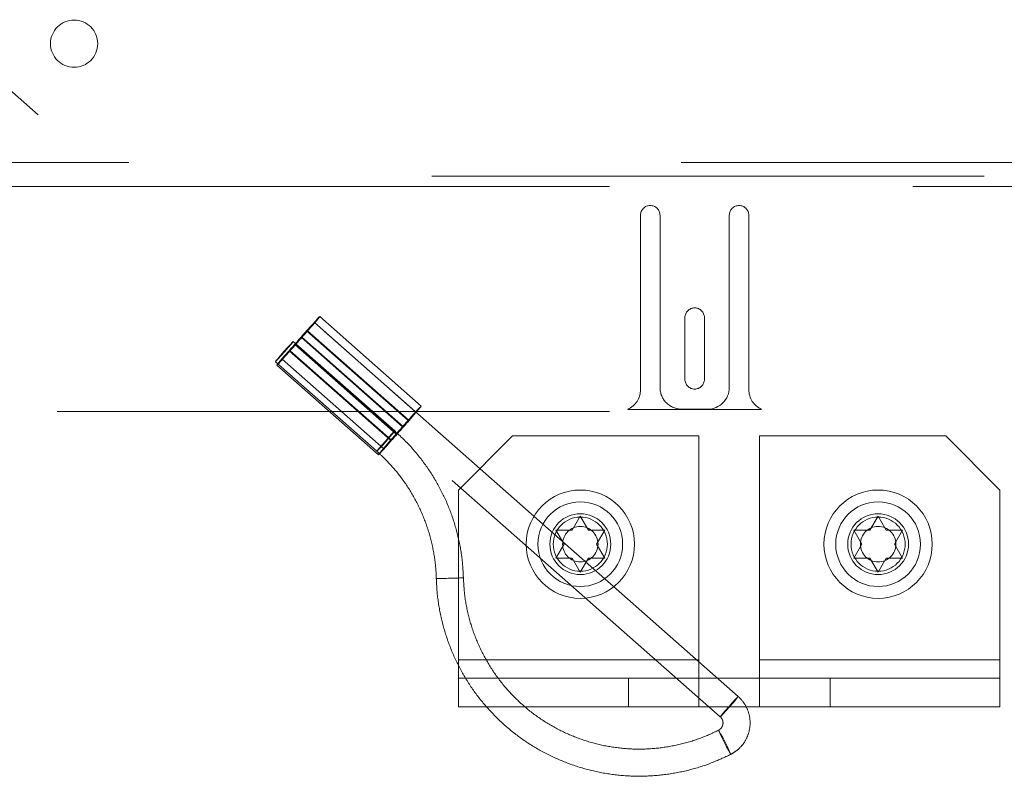
# Paper-space layout 'Top Level(2)' of a CAD drawing. Units: inches. Extents: x 0.1 to 10.8, y 0.2 to 8.4.
# Drawn here: x 2.7 to 2.8, y 2.9 to 3 of the extents above; entities that cross this region are included whole.
import ezdxf

# ---------------------------------------------------------------- set-up
doc = ezdxf.new("R2010")
doc.units = ezdxf.units.IN
doc.header["$MEASUREMENT"] = 0
doc.linetypes.add('HIDDEN', pattern=[0.07500000000000001, 0.05, -0.025])

psp = doc.layouts.new('Top Level(2)')

# ---------------------------------------------------------------- linework, layer by layer
at = {"color": 7, "linetype": 'HIDDEN', "lineweight": 0}
for p, q in [((2.579415238310959, 3.08150859266009), (2.77791263693313, 2.906396096754819)), ((2.781155544254644, 2.910072068957519), (2.586825015140391, 3.08150859266009)), ((4.070808600397808, 3.006725105173318), (2.012769384711533, 3.006725105173318)), ((4.025710561182124, 3.004229434180895), (2.05786742392722, 3.004229434180895)), ((2.012769384711533, 3.002399275453118), (4.070808600397808, 3.002399275453118)), ((2.05786742392722, 3.002399275453118), (4.025710561182124, 3.002399275453118)), ((2.763475267064475, 2.965614087430506), (2.763475267064475, 2.997182714881487)), ((2.767004678829181, 2.997182714881487), (2.767004678829181, 2.966006244293252)), ((2.779553698437024, 2.966006244293252), (2.779553698437024, 2.997182714881487)), ((2.783083110201729, 2.997182714881487), (2.783083110201729, 2.965614087430506)), ((2.72280975136719, 2.961544166269694), (2.704434267765678, 2.977754841166508)), ((2.723782434798497, 2.962647017876857), (2.705406951196985, 2.978857692773671)), ((2.771514482750749, 2.967476832528546), (2.771514482750749, 2.978653303116781)), ((2.775043894515456, 2.978653303116781), (2.775043894515456, 2.967476832528546)), ((2.721371931564064, 2.960029725668536), (2.702996447962552, 2.976240400565349)), ((2.721575038007094, 2.960029725668536), (2.703199554405582, 2.976240400565349)), ((2.718968946233447, 2.958135439999341), (2.700593462631935, 2.974346114896154)), ((2.719251972437061, 2.957581891530726), (2.700876488835549, 2.97379256642754)), ((2.70100425853702, 2.97379256642754), (2.719379742138532, 2.957581891530727)), ((2.702028759862402, 2.975099820973766), (2.720404243463915, 2.958889146076953)), ((2.720532013165385, 2.958889146076952), (2.702156529563873, 2.975099820973766)), ((2.718208947595353, 2.956441311939144), (2.69983346399384, 2.972651986835957)), ((2.718412054038383, 2.956441311939144), (2.700036570436871, 2.972651986835957)), ((2.697350555310421, 2.970670142693455), (2.715726038911933, 2.95445946779664)), ((2.698598750633745, 2.971137546234798), (2.716974234235257, 2.954926871337985)), ((2.697626067202438, 2.970034694627635), (2.716001550803951, 2.953824019730821)), ((2.05786742392722, 2.961653303116782), (4.025710561182124, 2.961653303116782)), ((2.785378764127877, 2.962045459979527), (2.761179613138328, 2.962045459979527)), ((2.770926247456632, 2.962084675665801), (2.775632129809573, 2.962084675665801)), ((2.740318404319377, 2.957253690699306), (2.73051448275075, 2.947449769130679)), ((2.774024286672318, 2.957253690699306), (2.740318404319377, 2.957253690699306)), ((2.774024286672318, 2.916704671091463), (2.774024286672318, 2.957253690699306)), ((2.818749776868396, 2.957253690699306), (2.785043894515455, 2.957253690699306)), ((2.785043894515455, 2.957253690699306), (2.785043894515455, 2.916704671091463)), ((2.828553698437024, 2.947449769130679), (2.818749776868396, 2.957253690699306)), ((2.73051448275075, 2.947449769130679), (2.73051448275075, 2.916704671091463)), ((2.828553698437024, 2.916704671091463), (2.828553698437024, 2.947449769130679)), ((2.751102718044866, 2.940192981102593), (2.75257330628016, 2.942740114643137)), ((2.75257330628016, 2.942740114643137), (2.754043894515454, 2.940192981102594)), ((2.805024286672317, 2.940192981102593), (2.806494874907611, 2.942740114643137)), ((2.806494874907611, 2.942740114643137), (2.807965463142904, 2.940192981102594)), ((2.749632129809573, 2.937645847562051), (2.748161541574279, 2.940192981102594)), ((2.756985070986042, 2.940192981102594), (2.755514482750749, 2.937645847562052)), ((2.803553698437024, 2.937645847562051), (2.80208311020173, 2.940192981102594)), ((2.810906639613493, 2.940192981102594), (2.8094360513782, 2.937645847562052)), ((2.748161541574277, 2.935098714021509), (2.749632129809573, 2.937645847562051)), ((2.755514482750749, 2.937645847562052), (2.756985070986044, 2.935098714021512)), ((2.802083110201728, 2.935098714021509), (2.803553698437024, 2.937645847562051)), ((2.8094360513782, 2.937645847562052), (2.810906639613495, 2.935098714021512)), ((2.752573306280161, 2.932551580480966), (2.751102718044866, 2.935098714021512)), ((2.754043894515457, 2.935098714021509), (2.752573306280161, 2.932551580480966)), ((2.806494874907612, 2.932551580480966), (2.805024286672317, 2.935098714021512)), ((2.807965463142907, 2.935098714021509), (2.806494874907612, 2.932551580480966)), ((2.73051448275075, 2.916704671091463), (2.730514482750749, 2.913410553444405)), ((2.774024286672318, 2.916704671091463), (2.73051448275075, 2.916704671091463)), ((2.774024286672318, 2.913410553444405), (2.774024286672318, 2.916704671091463)), ((2.828553698437024, 2.916704671091463), (2.785043894515455, 2.916704671091463)), ((2.785043894515455, 2.916704671091463), (2.785043894515455, 2.913410553444405)), ((2.828553698437024, 2.913410553444404), (2.828553698437024, 2.916704671091463)), ((2.730514482750749, 2.913410553444405), (2.730514482750749, 2.908234082856169)), ((2.730514482750749, 2.913410553444405), (2.761278476544773, 2.913410553444405)), ((2.797789704643001, 2.913410553444405), (2.761278476544773, 2.913410553444405)), ((2.761278476544773, 2.908234082856169), (2.761278476544773, 2.913410553444405)), ((2.774024286672318, 2.913410553444404), (2.774024286672318, 2.908234082856169)), ((2.785043894515455, 2.913410553444405), (2.785043894515455, 2.908234082856169)), ((2.797789704643001, 2.913410553444405), (2.797789704643001, 2.908234082856169)), ((2.828553698437024, 2.913410553444404), (2.797789704643001, 2.913410553444405)), ((2.828553698437024, 2.913410553444404), (2.828553698437024, 2.908234082856169)), ((2.730514482750749, 2.908234082856169), (2.761278476544773, 2.908234082856169)), ((2.797789704643001, 2.908234082856169), (2.761278476544773, 2.908234082856169)), ((2.828553698437024, 2.908234082856169), (2.797789704643001, 2.908234082856169))]:
    psp.add_line(p, q, dxfattribs=at)
at = {"color": 7, "linetype": 'HIDDEN', "lineweight": 0, "flags": 128}
for points in [[(2.702028759862402, 2.975099820973766), (2.702653686229394, 2.975817112473495), (2.703304518223993, 2.976550641822359), (2.703875301994741, 2.977180992242582), (2.704273115344568, 2.977605544232748), (2.704433195236433, 2.977755181770789), (2.704329481056804, 2.977605544232748), (2.703978857219592, 2.977180992242582), (2.703438404424998, 2.976550641822359), (2.702796107061611, 2.975817112473494), (2.702156529563873, 2.975099820973766)], [(2.702996447962552, 2.976240400565349), (2.703887190691969, 2.97724218054044), (2.704657786472829, 2.978091448595481), (2.705190919082963, 2.978658911367728), (2.705405423915339, 2.978858177794166), (2.705268644553717, 2.978658911367727), (2.704801404415997, 2.978091448595481), (2.704074836577605, 2.977242180540439), (2.703199554405582, 2.976240400565349)], [(2.700592390102689, 2.974346455500435), (2.700441754686695, 2.974206521212206), (2.700067363808791, 2.973808022074392), (2.699526215086277, 2.973211625968323), (2.69890069350663, 2.972508128794805), (2.698286029059984, 2.971804631621285), (2.697775798836394, 2.971208235515216), (2.697447680762153, 2.970809736377403), (2.697351627839666, 2.970669802089173), (2.69750226325566, 2.970809736377403), (2.697876654133564, 2.971208235515216), (2.698417802856078, 2.971804631621285), (2.699043324435725, 2.972508128794805), (2.699657988882371, 2.973211625968323), (2.700168219105961, 2.973808022074392), (2.700496337180202, 2.974206521212206), (2.700592390102689, 2.974346455500435)], [(2.70100425853702, 2.97379256642754), (2.700379332170027, 2.973075274927811), (2.699728500175429, 2.972341745578946), (2.699157716404681, 2.971711395158724), (2.698759903054854, 2.971286843168557), (2.69859982316299, 2.971137205630517), (2.698703537342618, 2.971286843168557), (2.699054161179831, 2.971711395158724), (2.699594613974424, 2.972341745578947), (2.700236911337811, 2.973075274927811), (2.700876488835549, 2.97379256642754)], [(2.700036570436871, 2.972651986835957), (2.699145827707454, 2.971650206860866), (2.698375231926594, 2.970800938805825), (2.69784209931646, 2.970233476033579), (2.697627594484084, 2.97003420960714), (2.697764373845705, 2.970233476033579), (2.698231613983424, 2.970800938805826), (2.698958181821816, 2.971650206860867), (2.69983346399384, 2.972651986835957)], [(2.720404243463915, 2.958889146076953), (2.721029169830907, 2.959606437576682), (2.721680001825506, 2.960339966925546), (2.722250785596253, 2.960970317345769), (2.722648598946081, 2.961394869335935), (2.722808678837945, 2.961544506873975), (2.722704964658316, 2.961394869335935), (2.722354340821104, 2.960970317345768), (2.721813888026511, 2.960339966925545), (2.721171590663124, 2.959606437576681), (2.720532013165385, 2.958889146076952)], [(2.721371931564064, 2.960029725668536), (2.722262674293481, 2.961031505643626), (2.723033270074342, 2.961880773698668), (2.723566402684476, 2.962448236470915), (2.723780907516852, 2.962647502897353), (2.72364412815523, 2.962448236470914), (2.72317688801751, 2.961880773698668), (2.722450320179118, 2.961031505643626), (2.721575038007094, 2.960029725668536)], [(2.718967873704202, 2.958135780603622), (2.718817238288208, 2.957995846315392), (2.718442847410304, 2.957597347177578), (2.71790169868779, 2.95700095107151), (2.717276177108143, 2.956297453897991), (2.716661512661497, 2.955593956724472), (2.716151282437906, 2.954997560618403), (2.715823164363665, 2.95459906148059), (2.715727111441178, 2.95445912719236), (2.715877746857172, 2.95459906148059), (2.716252137735076, 2.954997560618403), (2.71679328645759, 2.955593956724472), (2.717418808037237, 2.956297453897991), (2.718033472483883, 2.95700095107151), (2.718543702707473, 2.957597347177578), (2.718871820781715, 2.957995846315392), (2.718967873704202, 2.958135780603622)], [(2.718412054038383, 2.956441311939144), (2.717521311308966, 2.955439531964052), (2.716750715528106, 2.954590263909011), (2.716217582917971, 2.954022801136764), (2.716003078085595, 2.953823534710325), (2.716139857447216, 2.954022801136764), (2.716607097584936, 2.954590263909011), (2.717333665423328, 2.955439531964053), (2.718208947595353, 2.956441311939144)], [(2.719379742138532, 2.957581891530727), (2.71875481577154, 2.956864600030998), (2.718103983776941, 2.956131070682134), (2.717533200006194, 2.95550072026191), (2.717135386656366, 2.955076168271744), (2.716975306764502, 2.954926530733703), (2.71707902094413, 2.955076168271743), (2.717429644781343, 2.95550072026191), (2.717970097575936, 2.956131070682133), (2.718612394939323, 2.956864600030997), (2.719251972437061, 2.957581891530726)], [(2.777913709462375, 2.906395756150538), (2.778009762384862, 2.906535690438768), (2.778337880459103, 2.906934189576581), (2.778848110682694, 2.90753058568265), (2.77946277512934, 2.908234082856169), (2.780088296708987, 2.908937580029689), (2.780629445431501, 2.909533976135757), (2.781003836309405, 2.909932475273571), (2.781154471725399, 2.9100724095618), (2.781058418802912, 2.909932475273571), (2.78073030072867, 2.909533976135757), (2.78022007050508, 2.908937580029688), (2.779605406058434, 2.908234082856169), (2.778979884478787, 2.90753058568265), (2.778438735756273, 2.906934189576581), (2.77806434487837, 2.906535690438768), (2.777913709462375, 2.906395756150538)], [(2.777604674194089, 2.903980345719295), (2.777661520601422, 2.90381384305552), (2.777877987966725, 2.903339683585402), (2.778221121095913, 2.90263005379), (2.778638681080576, 2.901792988372855), (2.779067098198241, 2.90095592295571), (2.779441149826352, 2.900246293160309), (2.779703889995318, 2.899772133690191), (2.779815318896158, 2.899605631026415), (2.779758472488825, 2.899772133690191), (2.779542005123521, 2.900246293160309), (2.779198871994333, 2.90095592295571), (2.77878131200967, 2.901792988372855), (2.778352894892006, 2.90263005379), (2.777978843263895, 2.903339683585402), (2.777716103094929, 2.90381384305552), (2.777604674194089, 2.903980345719295)]]:
    psp.add_lwpolyline(points, dxfattribs=at)
at = {"color": 7, "linetype": 'HIDDEN', "lineweight": 0}
for centre, radius in [((2.660910419473294, 3.028235297437579), 0.004274509803921855), ((2.752573306280161, 2.937645847562051), 0.00980392156862786), ((2.806494874907612, 2.937645847562051), 0.00980392156862786), ((2.752573306280161, 2.937645847562051), 0.00766666666666671), ((2.806494874907612, 2.937645847562051), 0.007666666666666266), ((2.752573306280161, 2.937645847562052), 0.005509803921568412), ((2.752573306280161, 2.937645847562051), 0.004901960784313708), ((2.806494874907612, 2.937645847562052), 0.005509803921568412), ((2.806494874907612, 2.937645847562051), 0.004901960784313708), ((2.752573306280161, 2.937645847562052), 0.003203871757285537), ((2.806494874907612, 2.937645847562052), 0.003203871757285537)]:
    psp.add_circle(centre, radius, dxfattribs=at)
for centre, radius, start, end in [((2.765239972946828, 2.997182714881487), 0.001764705882353113, 0, 180), ((2.781318404319377, 2.997182714881487), 0.001764705882353113, 0, 180), ((2.773279188633103, 2.978653303116781), 0.001764705882353557, 0, 180), ((2.075216847875751, 3.526404447829211), 0.8347381057474839, 318.4414794690549, 318.7698107056877), ((3.327816170391375, 2.422487939689008), 0.8347381055709313, 138.4414794690348, 138.7698107057371), ((2.638193680700683, 3.030205378601309), 0.0843299461225101, 318.013653673959, 319.1976365007893), ((2.764839337695452, 2.918687008802914), 0.08432994611811552, 138.0136536739368, 139.1976365008289), ((2.773279188633103, 2.967476832528546), 0.001764705882353557, 180, 0), ((2.759553698437024, 2.965614087430506), 0.003921568627450966, 294.4946484714264, 0), ((2.770926247456632, 2.966006244293252), 0.003921568627450966, 180, 270.0000000000008), ((2.775632129809573, 2.966006244293252), 0.003921568627450966, 270.0000000000008, 0), ((2.78700467882918, 2.965614087430506), 0.003921568627450966, 180, 245.5053515285812), ((2.093592331511494, 3.510193772901992), 0.8347381057016995, 318.4414794690579, 318.7698107057087), ((3.346191653965808, 2.406277264816064), 0.8347381055348345, 138.4414794690277, 138.7698107057442), ((2.656569164304987, 3.013994703701999), 0.08432994611876461, 318.0136536739505, 319.1976365008342), ((2.783214821292061, 2.902476333910385), 0.08432994611160385, 138.0136536738723, 139.1976365008554), ((2.720546576774435, 3.271433836504049), 0.3400637675197619, 271.0030778445767, 271.8286560082091)]:
    psp.add_arc(centre, radius, start, end, dxfattribs=at)
for points, knots in [([(2.731398905691342, 2.931554661561283), (2.731363716148005, 2.932321337928069), (2.731263817993594, 2.934497824088671), (2.730719323366225, 2.938056657237698), (2.729624177765488, 2.942154603013874), (2.728058041867104, 2.946098966234552), (2.726051895715569, 2.949838643685779), (2.723624395503733, 2.953317176490186), (2.721218832529799, 2.956068739854075), (2.719574095028943, 2.957579562528738), (2.718968946233447, 2.958135439999341)], [0, 0, 0, 0, 0.07629215500939561, 0.2165826765165932, 0.3569277839211755, 0.4972727729796376, 0.6376174443846981, 0.7779616758488875, 0.9183053682765618, 1, 1, 1, 1]), ([(2.715726038911933, 2.954459467796641), (2.716216299808625, 2.95401017245394), (2.717674822750862, 2.952673521765313), (2.719849357686268, 2.950187576884706), (2.722082312145, 2.946930040897322), (2.723891673280665, 2.943416448439535), (2.725255553731063, 2.939707383476441), (2.726132249173297, 2.935925460459984), (2.726440161578945, 2.93313917798471), (2.726490673640037, 2.931658504776684), (2.726498734670824, 2.931422209680896)], [0, 0, 0, 0, 0.07629820880794926, 0.2269866692387776, 0.3777458809485714, 0.5285041983613008, 0.6792615971245216, 0.8300182003400124, 0.9728732407562544, 1, 1, 1, 1]), ([(2.748161541574279, 2.940192981102594), (2.748329406474395, 2.940192981102593), (2.748689422002542, 2.940192981102592), (2.749661033276471, 2.940192981102595), (2.75048279084226, 2.940192981102594), (2.751102718044866, 2.940192981102593)], [0, 0, 0, 0, 0.1766606254660886, 0.3788794937852118, 1, 1, 1, 1]), ([(2.754043894515454, 2.940192981102594), (2.754665220373386, 2.940192981102595), (2.755665378608859, 2.940192981102598), (2.756622528851127, 2.940192981102595), (2.756985070986042, 2.940192981102594)], [0, 0, 0, 0, 0.6212275576959583, 0.9999999999999999, 0.9999999999999999, 0.9999999999999999, 0.9999999999999999]), ([(2.80208311020173, 2.940192981102594), (2.802250975101846, 2.940192981102593), (2.802610990629993, 2.940192981102592), (2.803582601903922, 2.940192981102595), (2.804404359469712, 2.940192981102594), (2.805024286672317, 2.940192981102593)], [0, 0, 0, 0, 0.1766606254660886, 0.3788794937852118, 1, 1, 1, 1]), ([(2.807965463142904, 2.940192981102594), (2.808586789000837, 2.940192981102595), (2.80958694723631, 2.940192981102598), (2.810544097478578, 2.940192981102595), (2.810906639613493, 2.940192981102594)], [0, 0, 0, 0, 0.6212275576959583, 0.9999999999999999, 0.9999999999999999, 0.9999999999999999, 0.9999999999999999]), ([(2.751102718044866, 2.935098714021512), (2.750481392186933, 2.93509871402151), (2.74948123395146, 2.935098714021509), (2.748524083709193, 2.935098714021509), (2.748161541574277, 2.935098714021509)], [0, 0, 0, 0, 0.6212275576956717, 1, 1, 1, 1]), ([(2.756985070986044, 2.935098714021512), (2.756817206085928, 2.935098714021512), (2.75645719055778, 2.935098714021513), (2.75548557928385, 2.935098714021507), (2.754663821718061, 2.935098714021508), (2.754043894515457, 2.935098714021509)], [0, 0, 0, 0, 0.176660625466531, 0.3788794937851563, 0.9999999999999999, 0.9999999999999999, 0.9999999999999999, 0.9999999999999999]), ([(2.805024286672317, 2.935098714021512), (2.804402960814385, 2.93509871402151), (2.803402802578911, 2.935098714021509), (2.802445652336644, 2.935098714021509), (2.802083110201728, 2.935098714021509)], [0, 0, 0, 0, 0.6212275576956717, 1, 1, 1, 1]), ([(2.810906639613495, 2.935098714021512), (2.810738774713379, 2.935098714021512), (2.810378759185231, 2.935098714021513), (2.809407147911301, 2.935098714021507), (2.808585390345512, 2.935098714021508), (2.807965463142907, 2.935098714021509)], [0, 0, 0, 0, 0.176660625466531, 0.3788794937851563, 0.9999999999999999, 0.9999999999999999, 0.9999999999999999, 0.9999999999999999]), ([(2.726498734670824, 2.931422209680896), (2.726533924680072, 2.930655533878876), (2.72663382415714, 2.928479049321565), (2.727178302400368, 2.924920196312065), (2.728273516274871, 2.92082233329574), (2.729839398387103, 2.916877662441459), (2.731846491397511, 2.913139132750278), (2.734270457976029, 2.909656316558713), (2.737078527905502, 2.906475422402577), (2.740233612773686, 2.903638645239778), (2.743693813031626, 2.901183615062551), (2.747413235286768, 2.899142901069307), (2.751342542157508, 2.897543557943561), (2.755429582946914, 2.896406851086695), (2.759620241151799, 2.895747661085143), (2.763858554300718, 2.895575457772141), (2.768089692749745, 2.895889804270863), (2.772252337843521, 2.896696674443833), (2.77619578970926, 2.897912095504051), (2.778645575544369, 2.899058183043215), (2.779816160087761, 2.899605819632297)], [0, 0, 0, 0, 0.03113792356223001, 0.08839617684742267, 0.1456767088517676, 0.2029571925542611, 0.2602375466095097, 0.317517721107042, 0.3747976756019161, 0.4320773812370935, 0.4893568222901012, 0.5466359970305641, 0.6039149178379031, 0.6611936105674211, 0.7184721131940196, 0.7757504738028898, 0.8330287480337129, 0.8903069832073197, 0.9475852345395666, 1, 1, 1, 1]), ([(2.777603833002485, 2.903980157113414), (2.777004918661866, 2.903691367676019), (2.775223129533703, 2.902832209955157), (2.772108921696498, 2.901734206547115), (2.768256858227425, 2.900868228529411), (2.764324156839279, 2.9004905872864), (2.760375628553151, 2.900600084367502), (2.756470637044424, 2.901196955151204), (2.752669243303206, 2.902271555000695), (2.749029556392915, 2.903807573688786), (2.745607312322268, 2.905781463648941), (2.742454874121837, 2.908163020470278), (2.739620548169938, 2.910915787268378), (2.737147518569695, 2.913997626262308), (2.735074371823236, 2.917361370146581), (2.733430089512649, 2.920955507950286), (2.732250086565699, 2.924725114458213), (2.731576478702701, 2.928283011733621), (2.731452062368386, 2.930575289572514), (2.731398905691342, 2.931554661561283)], [0, 0, 0, 0, 0.03114060116830797, 0.09264427455315118, 0.1541772991882906, 0.2157106390224666, 0.2772441739449924, 0.3387778012712577, 0.4003113946257407, 0.4618448552098851, 0.5233780924515202, 0.5849110295225152, 0.6464436080210001, 0.7079757915011886, 0.7695075676431385, 0.8310389489429344, 0.8925699718958956, 0.9541006947357311, 1, 1, 1, 1]), ([(2.779816160087761, 2.899605819632297), (2.780152226874526, 2.899799310029957), (2.7809977792274, 2.900286136659196), (2.782103589011364, 2.901426325733051), (2.782968364928125, 2.902983068208425), (2.783369315187442, 2.904724093184699), (2.783279914001249, 2.906508082087412), (2.782702350831074, 2.908195185082855), (2.781904564236151, 2.909367708955334), (2.781315893803742, 2.909921280178125), (2.781155544254644, 2.910072068957519)], [0, 0, 0, 0, 0.09363733107526252, 0.2355938424314614, 0.3778093918269608, 0.5200347464398022, 0.6622686002608604, 0.8045085005878579, 0.9467495358057163, 1, 1, 1, 1]), ([(2.77791263693313, 2.906396096754819), (2.777976344446849, 2.906333344196572), (2.778169393850198, 2.906143188542697), (2.778380646464945, 2.905724984864884), (2.77844099247082, 2.905165716813264), (2.778286804849437, 2.904622309440592), (2.777981991458371, 2.904209830825433), (2.777713855038956, 2.904046978756899), (2.777603833002486, 2.903980157113414)], [0, 0, 0, 0, 0.09384339355547229, 0.2843685159941211, 0.4779829427846594, 0.6715679786312437, 0.8652374044827946, 1, 1, 1, 1])]:
    psp.add_open_spline(points, degree=3, knots=knots, dxfattribs=at)

doc.saveas('drawing.dxf')
